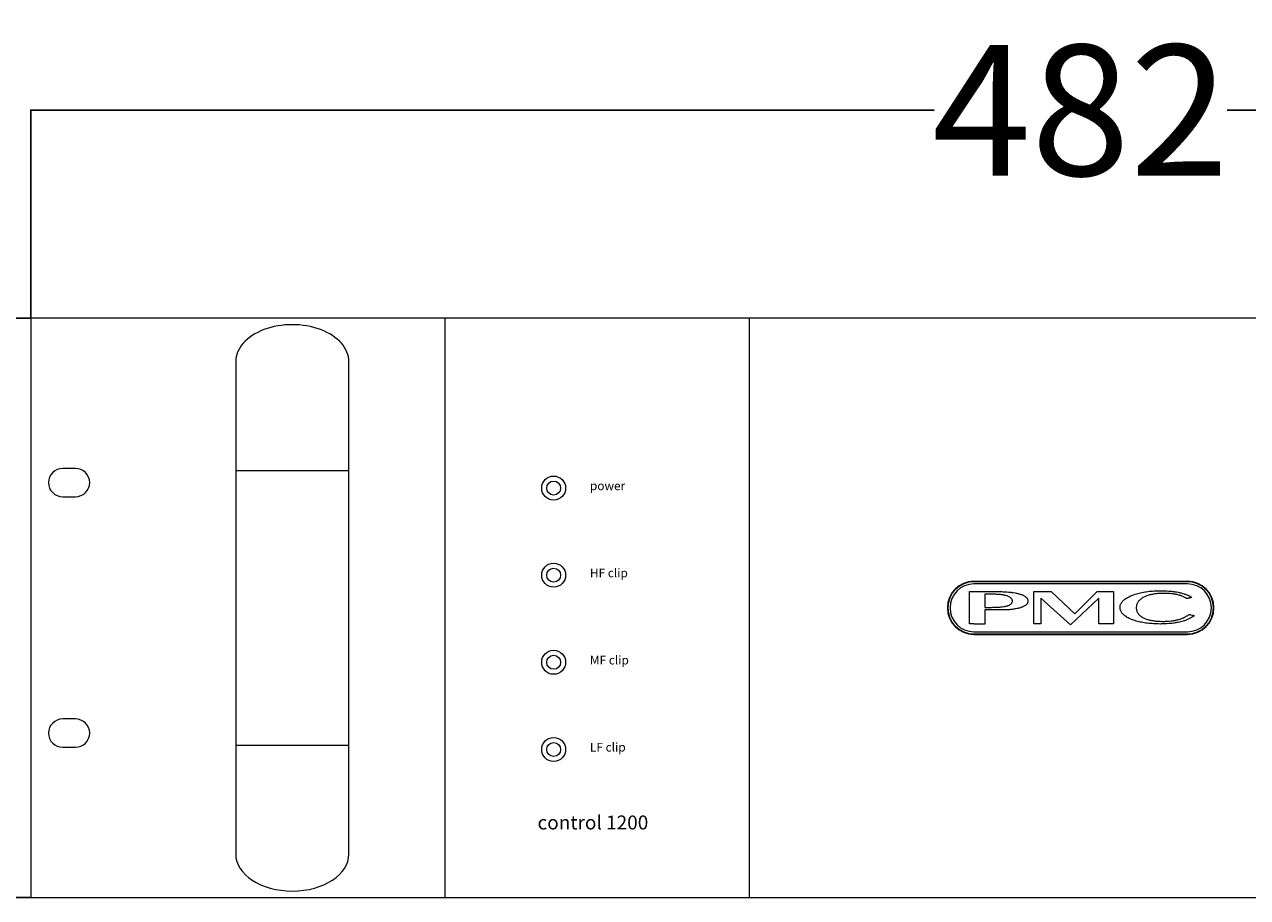
# Model space of a CAD drawing. Units: millimetres. Extents: x -2604 to 1651, y -1527 to 1353.
# Drawn here: x -2044 to -1763, y -333 to -133 of the extents above; entities that cross this region are included whole.
import ezdxf

# ---------------------------------------------------------------- set-up
doc = ezdxf.new("R2010")
doc.units = ezdxf.units.MM
doc.header["$MEASUREMENT"] = 0
doc.layers.add('DIMBACK', color=1, linetype='Continuous')
doc.styles.get("Standard").update_dxf_attribs({"font": 'arial.ttf'})
doc.dimstyles.get("Standard").update_dxf_attribs({"dimtxt": 30, "dimasz": 0.18, "dimexe": 0.18, "dimexo": 0.0625, "dimgap": 0.09, "dimtad": 0, "dimtih": 1, "dimtoh": 1, "dimdec": 0, "dimzin": 0, "dimdsep": 46, "dimtxsty": 'Standard', "dimcen": 0.09, "dimadec": 0, "dimazin": 0, "dimtfac": 1, "dimtdec": 4, "dimtofl": 0, "dimtmove": 0, "dimatfit": 3, "dimfxl": 0, "dimtolj": 1, "dimtzin": 0, "dimarcsym": 0})

# ---------------------------------------------------------------- blocks, each defined once
blk = doc.blocks.new('*D51')
at = {"layer": 'Defpoints', "color": 0}
for p in [(-2042.75, -200.13), (-2152.72, -333.13), (-2042.75, -333.13)]:
    blk.add_point(p, dxfattribs=at)
at = {"layer": 'DIMBACK', "color": 0, "lineweight": -2}
for p, q in [((-2042.81, -200.13), (-2152.9, -200.13)), ((-2152.72, -200.31), (-2152.72, -251.22)), ((-2152.72, -332.95), (-2152.72, -282.03)), ((-2042.81, -333.13), (-2152.9, -333.13))]:
    blk.add_line(p, q, dxfattribs=at)
at = {"layer": 'DIMBACK', "color": 0}
for points in [[(-2152.69, -200.31), (-2152.75, -200.31), (-2152.72, -200.13)], [(-2152.75, -332.95), (-2152.69, -332.95), (-2152.72, -333.13)]]:
    blk.add_solid(points, dxfattribs=at)
at = {"layer": 'DIMBACK', "color": 0, "insert": (-2152.72, -266.63), "char_height": 30, "attachment_point": 5}
blk.add_mtext('\\A1;133', dxfattribs=at)
blk = doc.blocks.new('*D64')
at = {"layer": 'Defpoints', "color": 0}
for p in [(-1560.75, -152.4), (-2042.81, -200.13), (-1560.75, -200.13)]:
    blk.add_point(p, dxfattribs=at)
at = {"layer": 'DIMBACK', "color": 0, "lineweight": -2}
for p, q in [((-2042.81, -200.07), (-2042.81, -152.22)), ((-2042.63, -152.4), (-1835.41, -152.4)), ((-1560.93, -152.4), (-1768.15, -152.4)), ((-1560.75, -200.07), (-1560.75, -152.22))]:
    blk.add_line(p, q, dxfattribs=at)
at = {"layer": 'DIMBACK', "color": 0}
for points in [[(-2042.63, -152.37), (-2042.63, -152.43), (-2042.81, -152.4)], [(-1560.93, -152.43), (-1560.93, -152.37), (-1560.75, -152.4)]]:
    blk.add_solid(points, dxfattribs=at)
at = {"layer": 'DIMBACK', "color": 0, "insert": (-1801.78, -152.4), "char_height": 30, "attachment_point": 5}
blk.add_mtext('\\A1;482', dxfattribs=at)

msp = doc.modelspace()

# ---------------------------------------------------------------- linework, layer by layer
at = {"color": 7, "linetype": 'Continuous', "lineweight": 15}
for p, q in [((-2042.75, -200.13), (-2042.75, -333.13)), ((-1947.75, -200.13), (-2042.75, -200.13)), ((-1877.75, -200.13), (-1947.75, -200.13)), ((-1947.75, -200.13), (-1947.75, -333.13)), ((-1560.75, -200.13), (-1877.75, -200.13)), ((-1877.75, -333.13), (-1877.75, -200.13)), ((-1995.75, -210.13), (-1995.75, -235.13)), ((-1969.75, -235.13), (-1969.75, -210.13)), ((-2032.55, -234.63), (-2035.45, -234.63)), ((-1995.75, -235.13), (-1995.75, -298.13)), ((-1969.75, -298.13), (-1969.75, -235.13)), ((-2035.45, -241.13), (-2032.55, -241.13)), ((-1826.25, -260.53), (-1777.25, -260.53)), ((-1777.25, -260.63), (-1826.25, -260.63)), ((-1777.25, -261.13), (-1826.25, -261.13)), ((-1827.31, -270.33), (-1827.31, -262.9)), ((-1827.31, -262.9), (-1820.15, -262.9)), ((-1821.72, -263.51), (-1823.74, -263.51)), ((-1823.74, -263.51), (-1823.74, -266.52)), ((-1821.5, -263.51), (-1821.72, -263.51)), ((-1821.28, -263.52), (-1821.5, -263.51)), ((-1821.06, -263.53), (-1821.28, -263.52)), ((-1820.86, -263.54), (-1821.06, -263.53)), ((-1820.46, -263.57), (-1820.86, -263.54)), ((-1820.27, -263.59), (-1820.46, -263.57)), ((-1820.09, -263.6), (-1820.27, -263.59)), ((-1820.15, -262.9), (-1819.85, -262.91)), ((-1819.92, -263.63), (-1820.09, -263.6)), ((-1819.75, -263.65), (-1819.92, -263.63)), ((-1819.85, -262.91), (-1819.56, -262.92)), ((-1819.58, -263.68), (-1819.75, -263.65)), ((-1819.42, -263.7), (-1819.58, -263.68)), ((-1819.56, -262.92), (-1819.28, -262.93)), ((-1819.28, -263.73), (-1819.42, -263.7)), ((-1819.28, -262.93), (-1819, -262.94)), ((-1819.13, -263.76), (-1819.28, -263.73)), ((-1818.99, -263.8), (-1819.13, -263.76)), ((-1819, -262.94), (-1818.72, -262.95)), ((-1818.86, -263.83), (-1818.99, -263.8)), ((-1818.6, -263.91), (-1818.86, -263.83)), ((-1818.72, -262.95), (-1818.21, -263)), ((-1818.49, -263.95), (-1818.6, -263.91)), ((-1818.38, -263.99), (-1818.49, -263.95)), ((-1818.21, -263), (-1817.95, -263.02)), ((-1817.95, -263.02), (-1817.71, -263.05)), ((-1817.71, -263.05), (-1817.47, -263.08)), ((-1817.47, -263.08), (-1817.24, -263.11)), ((-1817.24, -263.11), (-1816.8, -263.19)), ((-1816.8, -263.19), (-1816.59, -263.23)), ((-1816.59, -263.23), (-1816.38, -263.28)), ((-1816.38, -263.28), (-1816.18, -263.32)), ((-1816.18, -263.32), (-1815.99, -263.38)), ((-1815.99, -263.38), (-1815.8, -263.43)), ((-1815.8, -263.43), (-1815.62, -263.49)), ((-1815.62, -263.49), (-1815.45, -263.54)), ((-1815.45, -263.54), (-1815.29, -263.6)), ((-1815.29, -263.6), (-1815.14, -263.67)), ((-1815.14, -263.67), (-1814.99, -263.73)), ((-1814.99, -263.73), (-1814.85, -263.8)), ((-1814.85, -263.8), (-1814.73, -263.87)), ((-1814.73, -263.87), (-1814.61, -263.94)), ((-1814.61, -263.94), (-1814.5, -264.01)), ((-1812.5, -262.91), (-1808.5, -262.91)), ((-1812.5, -270.33), (-1812.5, -262.91)), ((-1808.5, -262.91), (-1803.1, -267.99)), ((-1803.1, -267.99), (-1797.94, -262.91)), ((-1797.94, -262.91), (-1794.18, -262.91)), ((-1794.18, -262.91), (-1794.18, -270.33)), ((-1790.55, -264.02), (-1790.3, -263.91)), ((-1790.3, -263.91), (-1790.03, -263.8)), ((-1790.03, -263.8), (-1789.76, -263.69)), ((-1789.76, -263.69), (-1789.49, -263.59)), ((-1789.49, -263.59), (-1789.21, -263.49)), ((-1789.21, -263.49), (-1788.91, -263.4)), ((-1788.91, -263.4), (-1788.62, -263.32)), ((-1788.62, -263.32), (-1788.31, -263.24)), ((-1788.31, -263.24), (-1788, -263.16)), ((-1788, -263.16), (-1787.69, -263.1)), ((-1787.69, -263.1), (-1787.36, -263.03)), ((-1787.36, -263.03), (-1787.03, -262.98)), ((-1787.03, -262.98), (-1786.69, -262.92)), ((-1786.74, -263.95), (-1786.93, -264.03)), ((-1786.55, -263.88), (-1786.74, -263.95)), ((-1786.69, -262.92), (-1786.35, -262.88)), ((-1786.36, -263.81), (-1786.55, -263.88)), ((-1786.15, -263.74), (-1786.36, -263.81)), ((-1786.35, -262.88), (-1786, -262.83)), ((-1785.94, -263.68), (-1786.15, -263.74)), ((-1786, -262.83), (-1785.65, -262.8)), ((-1785.73, -263.63), (-1785.94, -263.68)), ((-1785.51, -263.58), (-1785.73, -263.63)), ((-1785.65, -262.8), (-1785.28, -262.77)), ((-1785.28, -263.53), (-1785.51, -263.58)), ((-1785.28, -262.77), (-1784.91, -262.74)), ((-1785.05, -263.48), (-1785.28, -263.53)), ((-1784.81, -263.45), (-1785.05, -263.48)), ((-1784.91, -262.74), (-1784.54, -262.72)), ((-1784.56, -263.41), (-1784.81, -263.45)), ((-1784.32, -263.38), (-1784.56, -263.41)), ((-1784.54, -262.72), (-1784.16, -262.71)), ((-1784.06, -263.36), (-1784.32, -263.38)), ((-1784.16, -262.71), (-1783.77, -262.7)), ((-1783.79, -263.34), (-1784.06, -263.36)), ((-1783.52, -263.32), (-1783.79, -263.34)), ((-1783.77, -262.7), (-1782.89, -262.7)), ((-1783.25, -263.31), (-1783.52, -263.32)), ((-1782.97, -263.31), (-1783.25, -263.31)), ((-1782.34, -263.31), (-1782.97, -263.31)), ((-1782.89, -262.7), (-1782.66, -262.71)), ((-1782.66, -262.71), (-1782.43, -262.72)), ((-1782.43, -262.72), (-1782.2, -262.72)), ((-1782.17, -263.31), (-1782.34, -263.31)), ((-1782.2, -262.72), (-1781.97, -262.73)), ((-1781.84, -263.32), (-1782.17, -263.31)), ((-1781.97, -262.73), (-1781.53, -262.77)), ((-1781.68, -263.33), (-1781.84, -263.32)), ((-1781.36, -263.35), (-1781.68, -263.33)), ((-1781.53, -262.77), (-1781.32, -262.78)), ((-1781.2, -263.36), (-1781.36, -263.35)), ((-1781.32, -262.78), (-1781.11, -262.8)), ((-1780.89, -263.4), (-1781.2, -263.36)), ((-1781.11, -262.8), (-1780.9, -262.82)), ((-1780.9, -262.82), (-1780.69, -262.84)), ((-1780.6, -263.43), (-1780.89, -263.4)), ((-1780.69, -262.84), (-1780.5, -262.87)), ((-1780.45, -263.45), (-1780.6, -263.43)), ((-1780.5, -262.87), (-1780.3, -262.89)), ((-1780.3, -263.47), (-1780.45, -263.45)), ((-1780.3, -262.89), (-1780.1, -262.92)), ((-1780.16, -263.49), (-1780.3, -263.47)), ((-1780.02, -263.52), (-1780.16, -263.49)), ((-1780.1, -262.92), (-1779.91, -262.95)), ((-1779.88, -263.54), (-1780.02, -263.52)), ((-1779.91, -262.95), (-1779.72, -262.99)), ((-1779.75, -263.57), (-1779.88, -263.54)), ((-1779.61, -263.6), (-1779.75, -263.57)), ((-1779.72, -262.99), (-1779.35, -263.05)), ((-1779.48, -263.63), (-1779.61, -263.6)), ((-1779.22, -263.7), (-1779.48, -263.63)), ((-1779.35, -263.05), (-1779.17, -263.09)), ((-1779.1, -263.74), (-1779.22, -263.7)), ((-1779.17, -263.09), (-1779, -263.13)), ((-1778.97, -263.77), (-1779.1, -263.74)), ((-1779, -263.13), (-1778.83, -263.17)), ((-1778.85, -263.81), (-1778.97, -263.77)), ((-1778.73, -263.85), (-1778.85, -263.81)), ((-1778.83, -263.17), (-1778.65, -263.21)), ((-1778.62, -263.89), (-1778.73, -263.85)), ((-1778.65, -263.21), (-1778.49, -263.26)), ((-1778.5, -263.94), (-1778.62, -263.89)), ((-1778.28, -264.02), (-1778.5, -263.94)), ((-1778.49, -263.26), (-1778.32, -263.31)), ((-1778.32, -263.31), (-1778, -263.41)), ((-1778, -263.41), (-1777.85, -263.46)), ((-1777.85, -263.46), (-1777.7, -263.51)), ((-1777.7, -263.51), (-1777.55, -263.57)), ((-1777.55, -263.57), (-1777.4, -263.63)), ((-1777.4, -263.63), (-1777.26, -263.69)), ((-1777.26, -263.69), (-1777.12, -263.75)), ((-1777.12, -263.75), (-1776.98, -263.81)), ((-1776.98, -263.81), (-1776.85, -263.88)), ((-1776.85, -263.88), (-1776.72, -263.95)), ((-1776.72, -263.95), (-1776.47, -264.09)), ((-1823.74, -266.52), (-1822.19, -266.52)), ((-1822.19, -266.52), (-1821.95, -266.51)), ((-1821.95, -266.51), (-1821.72, -266.51)), ((-1821.72, -266.51), (-1821.28, -266.5)), ((-1821.28, -266.5), (-1821.06, -266.49)), ((-1821.06, -266.49), (-1820.86, -266.48)), ((-1820.86, -266.48), (-1820.66, -266.47)), ((-1820.66, -266.47), (-1820.47, -266.46)), ((-1820.47, -266.46), (-1820.28, -266.44)), ((-1820.28, -266.44), (-1820.1, -266.43)), ((-1820.1, -266.43), (-1819.92, -266.41)), ((-1819.92, -266.41), (-1819.75, -266.39)), ((-1819.75, -266.39), (-1819.43, -266.35)), ((-1819.43, -266.35), (-1819.28, -266.32)), ((-1819.28, -266.32), (-1819.14, -266.3)), ((-1819.14, -266.3), (-1819, -266.26)), ((-1819, -266.26), (-1818.87, -266.23)), ((-1818.87, -266.23), (-1818.74, -266.2)), ((-1818.74, -266.2), (-1818.62, -266.17)), ((-1818.62, -266.17), (-1818.5, -266.13)), ((-1818.5, -266.13), (-1818.39, -266.1)), ((-1818.39, -266.1), (-1818.29, -266.06)), ((-1818.18, -264.09), (-1818.38, -263.99)), ((-1818.29, -266.06), (-1818.2, -266.02)), ((-1818.2, -266.02), (-1818.1, -265.98)), ((-1818.01, -264.19), (-1818.18, -264.09)), ((-1818.1, -265.98), (-1818.01, -265.93)), ((-1817.85, -264.3), (-1818.01, -264.19)), ((-1818.01, -265.93), (-1817.93, -265.89)), ((-1817.93, -265.89), (-1817.79, -265.79)), ((-1817.79, -264.36), (-1817.85, -264.3)), ((-1817.73, -264.42), (-1817.79, -264.36)), ((-1817.79, -265.79), (-1817.73, -265.74)), ((-1817.67, -264.48), (-1817.73, -264.42)), ((-1817.73, -265.74), (-1817.62, -265.63)), ((-1817.62, -264.54), (-1817.67, -264.48)), ((-1817.57, -264.61), (-1817.62, -264.54)), ((-1817.62, -265.63), (-1817.57, -265.57)), ((-1817.53, -264.67), (-1817.57, -264.61)), ((-1817.57, -265.57), (-1817.53, -265.51)), ((-1817.5, -264.74), (-1817.53, -264.67)), ((-1817.53, -265.51), (-1817.5, -265.45)), ((-1817.47, -264.81), (-1817.5, -264.74)), ((-1817.5, -265.45), (-1817.47, -265.38)), ((-1817.45, -264.88), (-1817.47, -264.81)), ((-1817.47, -265.38), (-1817.45, -265.31)), ((-1817.44, -264.96), (-1817.45, -264.88)), ((-1817.45, -265.31), (-1817.43, -265.18)), ((-1817.43, -265.03), (-1817.44, -264.96)), ((-1817.42, -265.11), (-1817.43, -265.03)), ((-1817.43, -265.18), (-1817.42, -265.11)), ((-1816, -266.72), (-1816.18, -266.77)), ((-1815.82, -266.67), (-1816, -266.72)), ((-1815.65, -266.62), (-1815.82, -266.67)), ((-1815.48, -266.57), (-1815.65, -266.62)), ((-1815.32, -266.51), (-1815.48, -266.57)), ((-1815.17, -266.45), (-1815.32, -266.51)), ((-1815.03, -266.39), (-1815.17, -266.45)), ((-1814.9, -266.33), (-1815.03, -266.39)), ((-1814.77, -266.27), (-1814.9, -266.33)), ((-1814.66, -266.2), (-1814.77, -266.27)), ((-1814.55, -266.14), (-1814.66, -266.2)), ((-1814.45, -266.06), (-1814.55, -266.14)), ((-1814.5, -264.01), (-1814.4, -264.09)), ((-1814.35, -265.99), (-1814.45, -266.06)), ((-1814.4, -264.09), (-1814.3, -264.17)), ((-1814.26, -265.92), (-1814.35, -265.99)), ((-1814.3, -264.17), (-1814.14, -264.33)), ((-1814.19, -265.84), (-1814.26, -265.92)), ((-1814.12, -265.76), (-1814.19, -265.84)), ((-1814.14, -264.33), (-1814.08, -264.41)), ((-1814.06, -265.68), (-1814.12, -265.76)), ((-1814.08, -264.41), (-1814.02, -264.5)), ((-1814.01, -265.6), (-1814.06, -265.68)), ((-1814.02, -264.5), (-1813.97, -264.59)), ((-1813.96, -265.51), (-1814.01, -265.6)), ((-1813.97, -264.59), (-1813.93, -264.67)), ((-1813.92, -265.42), (-1813.96, -265.51)), ((-1813.93, -264.67), (-1813.9, -264.77)), ((-1813.9, -265.34), (-1813.92, -265.42)), ((-1813.9, -264.77), (-1813.88, -264.86)), ((-1813.87, -265.24), (-1813.9, -265.34)), ((-1813.88, -264.86), (-1813.86, -264.96)), ((-1813.86, -265.15), (-1813.87, -265.24)), ((-1813.86, -264.96), (-1813.86, -265.05)), ((-1813.86, -265.05), (-1813.86, -265.15)), ((-1804.1, -270.53), (-1810.89, -264.38)), ((-1810.89, -264.38), (-1810.89, -270.33)), ((-1797.6, -264.38), (-1804.1, -270.53)), ((-1797.6, -270.33), (-1797.6, -264.38)), ((-1792.71, -266.36), (-1792.69, -266.2)), ((-1792.71, -266.52), (-1792.71, -266.36)), ((-1792.71, -266.68), (-1792.71, -266.52)), ((-1792.69, -266.85), (-1792.71, -266.68)), ((-1792.69, -266.2), (-1792.66, -266.04)), ((-1792.66, -266.04), (-1792.61, -265.89)), ((-1792.61, -265.89), (-1792.55, -265.74)), ((-1792.55, -265.74), (-1792.48, -265.6)), ((-1792.48, -265.6), (-1792.39, -265.45)), ((-1792.39, -265.45), (-1792.29, -265.3)), ((-1792.29, -265.3), (-1792.17, -265.17)), ((-1792.17, -265.17), (-1792.05, -265.03)), ((-1792.05, -265.03), (-1791.9, -264.9)), ((-1791.9, -264.9), (-1791.75, -264.76)), ((-1791.75, -264.76), (-1791.58, -264.63)), ((-1791.58, -264.63), (-1791.4, -264.5)), ((-1791.4, -264.5), (-1791.21, -264.38)), ((-1791.21, -264.38), (-1791, -264.26)), ((-1791, -264.26), (-1790.78, -264.14)), ((-1790.78, -264.14), (-1790.55, -264.02)), ((-1788.95, -266.17), (-1788.98, -266.46)), ((-1788.98, -266.46), (-1788.98, -266.76)), ((-1788.98, -266.76), (-1788.97, -266.91)), ((-1788.91, -266.03), (-1788.95, -266.17)), ((-1788.88, -265.89), (-1788.91, -266.03)), ((-1788.83, -265.76), (-1788.88, -265.89)), ((-1788.78, -265.63), (-1788.83, -265.76)), ((-1788.71, -265.5), (-1788.78, -265.63)), ((-1788.64, -265.37), (-1788.71, -265.5)), ((-1788.56, -265.25), (-1788.64, -265.37)), ((-1788.47, -265.13), (-1788.56, -265.25)), ((-1788.37, -265.02), (-1788.47, -265.13)), ((-1788.26, -264.91), (-1788.37, -265.02)), ((-1788.15, -264.8), (-1788.26, -264.91)), ((-1788.03, -264.69), (-1788.15, -264.8)), ((-1787.89, -264.58), (-1788.03, -264.69)), ((-1787.75, -264.48), (-1787.89, -264.58)), ((-1787.6, -264.38), (-1787.75, -264.48)), ((-1787.45, -264.29), (-1787.6, -264.38)), ((-1787.11, -264.11), (-1787.45, -264.29)), ((-1786.93, -264.03), (-1787.11, -264.11)), ((-1778.17, -264.07), (-1778.28, -264.02)), ((-1777.86, -264.22), (-1778.17, -264.07)), ((-1777.66, -264.33), (-1777.86, -264.22)), ((-1777.56, -264.39), (-1777.66, -264.33)), ((-1777.46, -264.45), (-1777.56, -264.39)), ((-1777.37, -264.51), (-1777.46, -264.45)), ((-1777.36, -264.5), (-1777.37, -264.51)), ((-1777.34, -264.5), (-1777.36, -264.5)), ((-1777.3, -264.49), (-1777.34, -264.5)), ((-1777.25, -264.48), (-1777.3, -264.49)), ((-1777.19, -264.47), (-1777.25, -264.48)), ((-1777.13, -264.45), (-1777.19, -264.47)), ((-1777.05, -264.43), (-1777.13, -264.45)), ((-1776.97, -264.41), (-1777.05, -264.43)), ((-1776.88, -264.39), (-1776.97, -264.41)), ((-1776.8, -264.37), (-1776.88, -264.39)), ((-1776.71, -264.35), (-1776.8, -264.37)), ((-1776.63, -264.33), (-1776.71, -264.35)), ((-1776.55, -264.31), (-1776.63, -264.33)), ((-1776.47, -264.29), (-1776.55, -264.31)), ((-1776.47, -264.09), (-1776.34, -264.16)), ((-1776.41, -264.28), (-1776.47, -264.29)), ((-1776.34, -264.27), (-1776.41, -264.28)), ((-1776.34, -264.16), (-1776.22, -264.24)), ((-1776.29, -264.25), (-1776.34, -264.27)), ((-1776.26, -264.24), (-1776.29, -264.25)), ((-1776.23, -264.24), (-1776.26, -264.24)), ((-1776.22, -264.24), (-1776.23, -264.24)), ((-1819.95, -267.12), (-1823.74, -267.12)), ((-1823.74, -267.12), (-1823.74, -270.34)), ((-1819.67, -267.12), (-1819.95, -267.12)), ((-1819.4, -267.12), (-1819.67, -267.12)), ((-1819.13, -267.11), (-1819.4, -267.12)), ((-1818.86, -267.1), (-1819.13, -267.11)), ((-1818.6, -267.09), (-1818.86, -267.1)), ((-1818.11, -267.06), (-1818.6, -267.09)), ((-1817.87, -267.03), (-1818.11, -267.06)), ((-1817.64, -267.01), (-1817.87, -267.03)), ((-1817.41, -266.98), (-1817.64, -267.01)), ((-1817.19, -266.96), (-1817.41, -266.98)), ((-1816.98, -266.92), (-1817.19, -266.96)), ((-1816.77, -266.89), (-1816.98, -266.92)), ((-1816.37, -266.81), (-1816.77, -266.89)), ((-1816.18, -266.77), (-1816.37, -266.81)), ((-1792.66, -267.01), (-1792.69, -266.85)), ((-1792.61, -267.16), (-1792.66, -267.01)), ((-1792.55, -267.32), (-1792.61, -267.16)), ((-1792.48, -267.47), (-1792.55, -267.32)), ((-1792.4, -267.62), (-1792.48, -267.47)), ((-1792.3, -267.76), (-1792.4, -267.62)), ((-1792.19, -267.91), (-1792.3, -267.76)), ((-1792.07, -268.04), (-1792.19, -267.91)), ((-1791.93, -268.18), (-1792.07, -268.04)), ((-1791.78, -268.31), (-1791.93, -268.18)), ((-1791.62, -268.45), (-1791.78, -268.31)), ((-1791.44, -268.57), (-1791.62, -268.45)), ((-1791.25, -268.69), (-1791.44, -268.57)), ((-1791.05, -268.81), (-1791.25, -268.69)), ((-1790.83, -268.94), (-1791.05, -268.81)), ((-1790.6, -269.05), (-1790.83, -268.94)), ((-1790.36, -269.16), (-1790.6, -269.05)), ((-1790.1, -269.27), (-1790.36, -269.16)), ((-1789.84, -269.37), (-1790.1, -269.27)), ((-1789.57, -269.47), (-1789.84, -269.37)), ((-1789.29, -269.56), (-1789.57, -269.47)), ((-1789, -269.65), (-1789.29, -269.56)), ((-1788.97, -266.91), (-1788.95, -267.05)), ((-1788.95, -267.05), (-1788.92, -267.18)), ((-1788.92, -267.18), (-1788.88, -267.32)), ((-1788.88, -267.32), (-1788.84, -267.45)), ((-1788.84, -267.45), (-1788.79, -267.57)), ((-1788.79, -267.57), (-1788.73, -267.7)), ((-1788.73, -267.7), (-1788.66, -267.82)), ((-1788.66, -267.82), (-1788.58, -267.94)), ((-1788.58, -267.94), (-1788.5, -268.05)), ((-1788.5, -268.05), (-1788.4, -268.16)), ((-1788.4, -268.16), (-1788.3, -268.26)), ((-1788.3, -268.26), (-1788.19, -268.37)), ((-1788.19, -268.37), (-1788.08, -268.47)), ((-1788.08, -268.47), (-1787.95, -268.57)), ((-1787.95, -268.57), (-1787.81, -268.66)), ((-1787.81, -268.66), (-1787.67, -268.75)), ((-1787.67, -268.75), (-1787.52, -268.83)), ((-1787.52, -268.83), (-1787.36, -268.92)), ((-1787.36, -268.92), (-1787.2, -269)), ((-1787.2, -269), (-1787.03, -269.07)), ((-1787.03, -269.07), (-1786.85, -269.15)), ((-1786.85, -269.15), (-1786.48, -269.28)), ((-1786.48, -269.28), (-1786.28, -269.34)), ((-1786.28, -269.34), (-1786.08, -269.39)), ((-1786.08, -269.39), (-1785.86, -269.44)), ((-1785.86, -269.44), (-1785.65, -269.49)), ((-1785.65, -269.49), (-1785.42, -269.53)), ((-1785.42, -269.53), (-1785.19, -269.57)), ((-1780.47, -269.57), (-1780.31, -269.54)), ((-1780.31, -269.54), (-1780.14, -269.51)), ((-1780.14, -269.51), (-1779.98, -269.48)), ((-1779.98, -269.48), (-1779.82, -269.45)), ((-1779.82, -269.45), (-1779.66, -269.41)), ((-1779.66, -269.41), (-1779.5, -269.37)), ((-1779.5, -269.37), (-1779.35, -269.33)), ((-1779.35, -269.33), (-1779.2, -269.29)), ((-1779.2, -269.29), (-1778.91, -269.2)), ((-1778.91, -269.2), (-1778.77, -269.15)), ((-1778.77, -269.15), (-1778.49, -269.05)), ((-1778.49, -269.05), (-1778.23, -268.94)), ((-1778.23, -268.94), (-1778.1, -268.89)), ((-1778.1, -268.89), (-1777.98, -268.83)), ((-1777.98, -268.83), (-1777.86, -268.77)), ((-1777.71, -269.52), (-1777.89, -269.58)), ((-1777.86, -268.77), (-1777.73, -268.7)), ((-1777.73, -268.7), (-1777.62, -268.64)), ((-1777.37, -269.38), (-1777.71, -269.52)), ((-1777.62, -268.64), (-1777.5, -268.57)), ((-1777.5, -268.57), (-1777.39, -268.5)), ((-1777.39, -268.5), (-1777.28, -268.43)), ((-1777.21, -269.32), (-1777.37, -269.38)), ((-1777.28, -268.43), (-1777.18, -268.36)), ((-1777.05, -269.24), (-1777.21, -269.32)), ((-1777.18, -268.36), (-1776.97, -268.2)), ((-1776.9, -269.17), (-1777.05, -269.24)), ((-1776.97, -268.2), (-1776.87, -268.13)), ((-1776.74, -269.1), (-1776.9, -269.17)), ((-1776.87, -268.13), (-1776.86, -268.13)), ((-1776.86, -268.13), (-1776.84, -268.13)), ((-1776.84, -268.13), (-1776.8, -268.14)), ((-1776.8, -268.14), (-1776.75, -268.15)), ((-1776.75, -268.15), (-1776.69, -268.17)), ((-1776.59, -269.02), (-1776.74, -269.1)), ((-1776.69, -268.17), (-1776.61, -268.19)), ((-1776.61, -268.19), (-1776.54, -268.2)), ((-1776.45, -268.94), (-1776.59, -269.02)), ((-1776.54, -268.2), (-1776.45, -268.23)), ((-1776.45, -268.23), (-1776.1, -268.31)), ((-1776.31, -268.86), (-1776.45, -268.94)), ((-1776.18, -268.78), (-1776.31, -268.86)), ((-1775.93, -268.6), (-1776.18, -268.78)), ((-1776.1, -268.31), (-1776.02, -268.34)), ((-1776.02, -268.34), (-1775.94, -268.35)), ((-1775.94, -268.35), (-1775.87, -268.37)), ((-1775.8, -268.51), (-1775.93, -268.6)), ((-1775.87, -268.37), (-1775.81, -268.38)), ((-1775.81, -268.38), (-1775.76, -268.4)), ((-1775.68, -268.42), (-1775.8, -268.51)), ((-1775.76, -268.4), (-1775.72, -268.41)), ((-1775.72, -268.41), (-1775.69, -268.41)), ((-1775.69, -268.41), (-1775.68, -268.42)), ((-1826.19, -270.33), (-1827.31, -270.33)), ((-1826.25, -272.13), (-1777.25, -272.13)), ((-1826.13, -270.34), (-1826.19, -270.33)), ((-1823.74, -270.34), (-1826.13, -270.34)), ((-1810.89, -270.33), (-1812.5, -270.33)), ((-1794.18, -270.33), (-1797.6, -270.33)), ((-1788.71, -269.74), (-1789, -269.65)), ((-1788.41, -269.81), (-1788.71, -269.74)), ((-1788.11, -269.88), (-1788.41, -269.81)), ((-1787.8, -269.95), (-1788.11, -269.88)), ((-1787.48, -270.01), (-1787.8, -269.95)), ((-1787.15, -270.07), (-1787.48, -270.01)), ((-1786.81, -270.12), (-1787.15, -270.07)), ((-1786.47, -270.17), (-1786.81, -270.12)), ((-1786.12, -270.2), (-1786.47, -270.17)), ((-1785.77, -270.24), (-1786.12, -270.2)), ((-1785.41, -270.26), (-1785.77, -270.24)), ((-1785.04, -270.29), (-1785.41, -270.26)), ((-1785.19, -269.57), (-1784.95, -269.6)), ((-1784.67, -270.31), (-1785.04, -270.29)), ((-1784.95, -269.6), (-1784.71, -269.64)), ((-1784.71, -269.64), (-1784.46, -269.66)), ((-1784.29, -270.33), (-1784.67, -270.31)), ((-1784.46, -269.66), (-1783.94, -269.7)), ((-1783.9, -270.33), (-1784.29, -270.33)), ((-1783.94, -269.7), (-1783.67, -269.71)), ((-1783.5, -270.34), (-1783.9, -270.33)), ((-1783.67, -269.71), (-1783.4, -269.72)), ((-1783.24, -270.33), (-1783.5, -270.34)), ((-1783.4, -269.72), (-1783.11, -269.73)), ((-1782.98, -270.33), (-1783.24, -270.33)), ((-1783.11, -269.73), (-1782.82, -269.74)), ((-1782.72, -270.33), (-1782.98, -270.33)), ((-1782.82, -269.74), (-1782.63, -269.73)), ((-1782.22, -270.3), (-1782.72, -270.33)), ((-1782.63, -269.73), (-1782.44, -269.73)), ((-1782.44, -269.73), (-1782.25, -269.72)), ((-1782.25, -269.72), (-1782.06, -269.72)), ((-1781.97, -270.29), (-1782.22, -270.3)), ((-1782.06, -269.72), (-1781.88, -269.71)), ((-1781.48, -270.26), (-1781.97, -270.29)), ((-1781.88, -269.71), (-1781.69, -269.7)), ((-1781.69, -269.7), (-1781.51, -269.69)), ((-1781.51, -269.69), (-1780.98, -269.64)), ((-1781.01, -270.22), (-1781.48, -270.26)), ((-1780.78, -270.19), (-1781.01, -270.22)), ((-1780.98, -269.64), (-1780.64, -269.59)), ((-1780.33, -270.13), (-1780.78, -270.19)), ((-1780.64, -269.59), (-1780.47, -269.57)), ((-1780.1, -270.1), (-1780.33, -270.13)), ((-1779.88, -270.07), (-1780.1, -270.1)), ((-1779.66, -270.03), (-1779.88, -270.07)), ((-1779.45, -269.99), (-1779.66, -270.03)), ((-1779.03, -269.9), (-1779.45, -269.99)), ((-1778.83, -269.86), (-1779.03, -269.9)), ((-1778.25, -269.69), (-1778.83, -269.86)), ((-1778.07, -269.64), (-1778.25, -269.69)), ((-1777.89, -269.58), (-1778.07, -269.64)), ((-1826.25, -272.63), (-1777.25, -272.63)), ((-1826.25, -272.73), (-1777.25, -272.73)), ((-2032.55, -292.13), (-2035.45, -292.13)), ((-2035.45, -298.63), (-2032.55, -298.63)), ((-1995.75, -298.13), (-1995.75, -323.13)), ((-1969.75, -323.13), (-1969.75, -298.13)), ((-2042.75, -333.13), (-1947.75, -333.13)), ((-1947.75, -333.13), (-1877.75, -333.13)), ((-1877.75, -333.13), (-1560.75, -333.13))]:
    msp.add_line(p, q, dxfattribs=at)
at = {"color": 8, "linetype": 'Continuous', "lineweight": 15}
for p, q in [((-1995.75, -235.13), (-1969.75, -235.13)), ((-1995.75, -298.13), (-1969.75, -298.13))]:
    msp.add_line(p, q, dxfattribs=at)
at = {"color": 7, "linetype": 'Continuous', "lineweight": 15}
for centre, radius in [((-1922.75, -239.13), 2.75), ((-1922.75, -239.13), 1.6), ((-1922.75, -259.13), 2.75), ((-1922.75, -259.13), 1.6), ((-1922.75, -279.13), 2.75), ((-1922.75, -279.13), 1.6), ((-1922.75, -299.13), 2.75), ((-1922.75, -299.13), 1.6)]:
    msp.add_circle(centre, radius, dxfattribs=at)
for centre, radius, start, end in [((-2035.45, -237.93), 3.3, 90, 179.1318), ((-2032.55, -237.93), 3.3, 0.8682, 90), ((-2035.45, -237.83), 3.3, 180.8682, 270), ((-2032.55, -237.83), 3.3, 270, 359.1318), ((-1826.25, -266.63), 6.1, 90, 270), ((-1826.25, -266.63), 6, 90, 270), ((-1826.25, -266.63), 5.5, 90, 270), ((-1777.25, -266.63), 6.1, 270, 90), ((-1777.25, -266.63), 6, 270, 90), ((-1777.25, -266.63), 5.5, 270, 90), ((-2035.45, -295.43), 3.3, 90, 179.1318), ((-2032.55, -295.43), 3.3, 0.8682, 90), ((-2035.45, -295.33), 3.3, 180.8682, 270), ((-2032.55, -295.33), 3.3, 270, 359.1318)]:
    msp.add_arc(centre, radius, start, end, dxfattribs=at)
for centre, start_param, end_param in [((-1982.75, -210.13), 0, 3.141593), ((-1982.75, -323.13), 3.141593, 6.283185)]:
    msp.add_ellipse(centre, major_axis=(13, 0), ratio=0.653846, start_param=start_param, end_param=end_param, dxfattribs=at)

# ---------------------------------------------------------------- texts
at = {"attachment_point": 1}
for s, insert, char_height, width in [('{\\fCentury Gothic|b0|i0|c0|p34;power}', (-1914.42, -237.62), 2, 18.2751), ('{\\fCentury Gothic|b0|i0|c0|p34;HF clip}', (-1914.42, -257.62), 2, 18.2751), ('{\\fCentury Gothic|b0|i0|c0|p34;MF clip}', (-1914.42, -277.62), 2, 18.2751), ('{\\fCentury Gothic|b0|i0|c0|p34;LF clip}', (-1914.42, -297.62), 2, 18.2751), ('{\\fCentury Gothic|b0|i0|c0|p34;control 1200}', (-1926.45, -314.3), 3.2, 38.6697)]:
    msp.add_mtext(s, dxfattribs=dict(at, insert=insert, char_height=char_height, width=width))

# ---------------------------------------------------------------- dimensions: what is measured, and where the dimension line sits
at = {"layer": 'DIMBACK'}
dim = msp.add_linear_dim(base=(-1560.75, -152.4), p1=(-2042.81, -200.13), p2=(-1560.75, -200.13), dimstyle='Standard', dxfattribs=at)
dim.commit()
dim.dimension.update_dxf_attribs({"geometry": '*D64', "text_midpoint": (-1801.78, -152.4)})
dim = msp.add_linear_dim(base=(-2152.72, -333.13), p1=(-2042.75, -200.13), p2=(-2042.75, -333.13), angle=90, dimstyle='Standard', dxfattribs=at)
dim.commit()
dim.dimension.update_dxf_attribs({"geometry": '*D51', "text_midpoint": (-2152.72, -266.63)})

doc.saveas('drawing.dxf')
